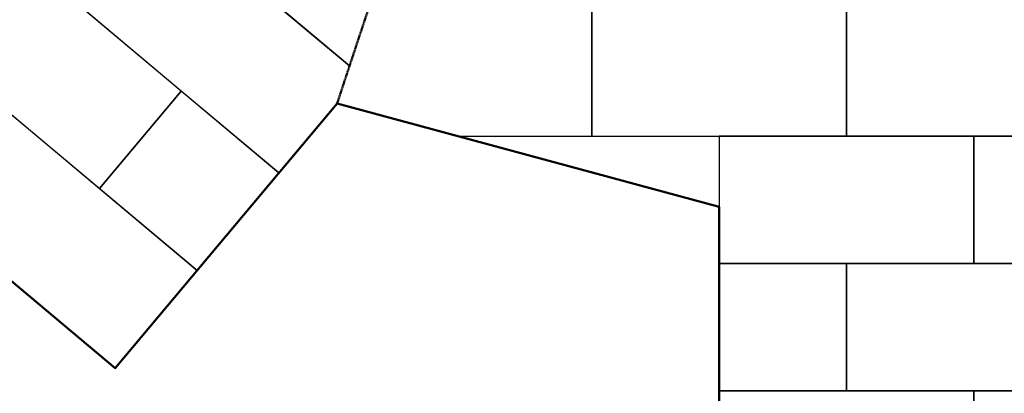
# Model space of a CAD drawing. Extents: x 78881 to 88474, y 16894 to 27372.
# Drawn here: x 81187 to 85054, y 20635 to 22101 of the extents above; entities that cross this region are included whole.
import ezdxf

# ---------------------------------------------------------------- set-up
doc = ezdxf.new("R2010")
doc.units = 0
doc.header["$MEASUREMENT"] = 0
doc.linetypes.add('NASCOSTA', pattern=[0.375, 0.25, -0.125])
doc.layers.add('PAVIM_40', color=1, linetype='CONTINUOUS')
doc.layers.add('PERIM SICUREZZA', color=255, linetype='CONTINUOUS', lineweight=50)
doc.layers.add('SICUREZZA', color=255, linetype='NASCOSTA', lineweight=50)

msp = doc.modelspace()

# ---------------------------------------------------------------- linework, layer by layer
at = {"layer": 'PAVIM_40', "ltscale": 10}
for p, q in [((83433.8, 21643.8), (83433.8, 22143.8)), ((82909.5, 21643.8), (83433.8, 21643.8)), ((83933.8, 21643.9), (83933.9, 21366.6)), ((84933.8, 21643.9), (83933.8, 21643.9)), ((84933.9, 21143.9), (84933.8, 21643.9)), ((83933.9, 21143.9), (84933.9, 21143.9)), ((84433.9, 21143.9), (83934.1, 21143.9)), ((84433.9, 20643.9), (84433.9, 21143.9)), ((84933.9, 20643.9), (83933.9, 20643.9)), ((83934.1, 20643.9), (84433.9, 20643.9)), ((84934, 20143.9), (84933.9, 20643.9))]:
    msp.add_line(p, q, dxfattribs=at)
for points in [[(82651.7, 22430.5), (82464.7, 22587.4), (82143.3, 22204.4), (82482.5, 21919.7)], [(82482.5, 21919.7), (81760.2, 22525.7), (81438.9, 22142.7), (82205, 21499.9), (82433.9, 21772.8)], [(81821.9, 21821.3), (81055.8, 22464), (80734.5, 22081), (81500.6, 21438.3), (81821.9, 21821.3)], [(84433.8, 22143.9), (83433.8, 22143.8), (83433.8, 21643.8), (84433.8, 21643.9), (84433.8, 22143.9)], [(85433.8, 22144), (84433.8, 22143.9), (84433.8, 21643.9), (85433.8, 21644), (85433.8, 22144)], [(82205, 21499.9), (81821.9, 21821.3), (81500.6, 21438.3), (81883.6, 21116.9)], [(81883.6, 21116.9), (81117.5, 21759.6), (80796.2, 21376.6), (81562.2, 20733.8), (81883.6, 21116.9)], [(85933.8, 21644), (84933.8, 21643.9), (84933.9, 21143.9), (85933.9, 21144), (85933.8, 21644)], [(85433.9, 21144), (84433.9, 21143.9), (84433.9, 20643.9), (85433.9, 20644), (85433.9, 21144)], [(85933.9, 20644), (84933.9, 20643.9), (84934, 20143.9), (85934, 20144), (85933.9, 20644)]]:
    msp.add_lwpolyline(points, dxfattribs=at)
at = {"layer": 'PERIM SICUREZZA', "ltscale": 10}
msp.add_lwpolyline([(79860.8, 26466.2), (83242.8, 27372.3), (83710.3, 25627.5), (84641.5, 25296), (87060.2, 25761.7), (88474.2, 23742.3), (87435.1, 21975.4), (87435.1, 20143.9), (86934, 20144.1), (86935.1, 18143.9), (84434.1, 18143.9), (84434.1, 20143.9), (83934.1, 20143.9), (83934.1, 21366.5), (82433.8, 21772.5), (81562.2, 20733.8), (78881.1, 22983.6), (80331, 24711.5)], close=True, dxfattribs=at)
at = {"layer": 'SICUREZZA', "ltscale": 10}
msp.add_line((82433.8, 21772.5), (83710.3, 25627.5), dxfattribs=at)

doc.saveas('drawing.dxf')
